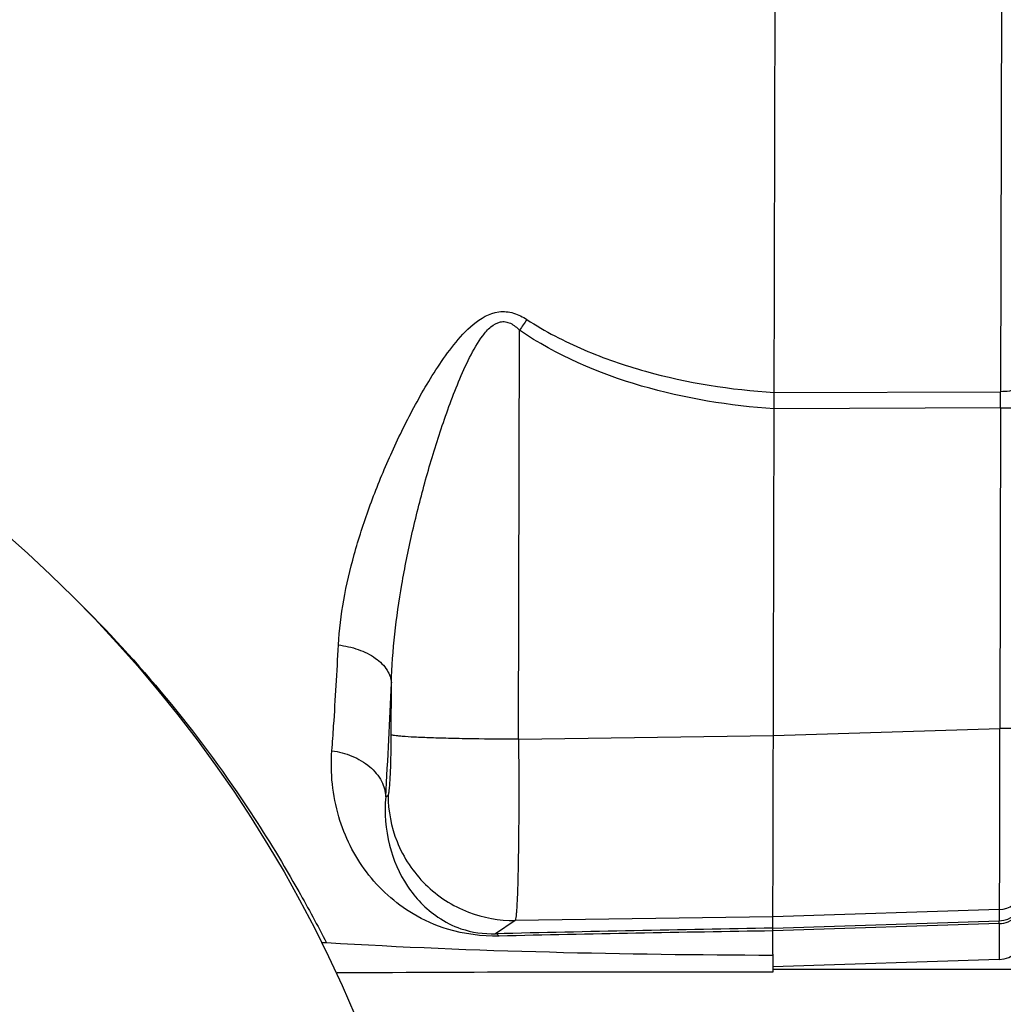
# Model space of a CAD drawing. Units: millimetres. Extents: x -1682 to 2818, y -185 to 2880.
# Drawn here: x 1580 to 1659, y 576 to 655 of the extents above; entities that cross this region are included whole.
import ezdxf

# ---------------------------------------------------------------- set-up
doc = ezdxf.new("R2010")
doc.units = ezdxf.units.MM
doc.header["$LTSCALE"] = 46.255
doc.header["$PDMODE"] = 3
doc.header["$PDSIZE"] = 0.3125
doc.layers.get('0').update_dxf_attribs({"linetype": 'CONTINUOUS'})
doc.layers.get('Defpoints').update_dxf_attribs({"linetype": 'CONTINUOUS'})
doc.layers.add('AM_5', color=3, linetype='CONTINUOUS', lineweight=25)
doc.layers.add('RUNDUNGEN', color=7, linetype='CONTINUOUS')
doc.styles.get("Standard").update_dxf_attribs({"font": 'txt', "width": 0.7})
doc.dimstyles.new('AM_DIN$0', dxfattribs={"dimtxt": 3.5, "dimasz": 2.5, "dimexe": 1, "dimexo": 1, "dimgap": 1.5, "dimtad": 1, "dimdsep": 46, "dimtxsty": 'STANDARD', "dimcen": 0, "dimclrd": 256, "dimclre": 256, "dimclrt": 2, "dimadec": 0, "dimazin": 2, "dimtp": 0.1, "dimtm": 0.1, "dimtfac": 0.71, "dimtdec": 3, "dimtmove": 0, "dimatfit": 3, "dimfxl": 1, "dimlwd": -1, "dimlwe": -1, "dimarcsym": 0})

# ---------------------------------------------------------------- blocks, each defined once
blk = doc.blocks.new('*D19')
at = {"layer": 'AM_5', "ltscale": 10, "transparency": 16777216}
for p, q in [((775.234, 905.496), (1936.169, 905.496)), ((1935.169, 193.496), (1935.169, 875.496)), ((775.234, 163.496), (1936.169, 163.496))]:
    blk.add_line(p, q, dxfattribs=at)
for points in [[(1930.169, 875.496), (1940.169, 875.496), (1935.169, 905.496)], [(1930.169, 193.496), (1940.169, 193.496), (1935.169, 163.496)]]:
    blk.add_solid(points, dxfattribs=at)
at = {"layer": 'Defpoints', "color": 0, "ltscale": 10, "transparency": 16777216}
for p in [(774.234, 905.496), (1935.169, 905.496), (774.234, 163.496)]:
    blk.add_point(p, dxfattribs=at)
at = {"layer": 'AM_5', "color": 2, "ltscale": 10, "transparency": 16777216, "insert": (1902.669, 539.906), "char_height": 35, "attachment_point": 5, "rotation": 90}
blk.add_mtext('742', dxfattribs=at)

msp = doc.modelspace()

# ---------------------------------------------------------------- linework, layer by layer
at = {"color": 7, "linetype": 'Continuous'}
for p, q in [((1640.328, 580.202), (1640.641, 709.179)), ((1640.328, 580.202), (1640.324, 578.759)), ((1658.397, 579.767), (1640.325, 579.18)), ((1640.325, 579.008), (1763.247, 579.008))]:
    msp.add_line(p, q, dxfattribs=at)
at = {"color": 9, "linetype": 'Continuous'}
for p, q in [((1658.599, 663.156), (1658.507, 625.115)), ((1620.025, 597.36), (1620.104, 630.025)), ((1640.437, 625.047), (1658.507, 625.115)), ((1658.504, 623.812), (1640.434, 623.75)), ((1658.504, 623.812), (1658.442, 598.214)), ((1609.865, 597.715), (1609.875, 601.861)), ((1620.025, 597.36), (1640.37, 597.654)), ((1640.37, 597.647), (1658.442, 598.214)), ((1609.422, 592.762), (1609.609, 592.89)), ((1658.406, 583.755), (1640.335, 583.189)), ((1658.406, 583.755), (1658.404, 582.861)), ((1619.746, 582.891), (1618.184, 581.827)), ((1640.335, 583.189), (1619.746, 582.891)), ((1658.404, 582.641), (1640.332, 582.059)), ((1640.333, 582.277), (1658.404, 582.861)), ((1658.404, 582.641), (1658.397, 579.767))]:
    msp.add_line(p, q, dxfattribs=at)
at = {"color": 7, "linetype": 'Continuous'}
msp.add_circle((1510.216, 534.496), 105, dxfattribs=at)
at = {"color": 9, "linetype": 'Continuous'}
for centre, radius, start, end in [((1737.655, 549.348), 142.573, 145.12178, 145.53768), ((1311.399, 625.307), 347.108, 359.75324, 359.96819), ((1070.138, 624.172), 540.198, 356.66663, 357.63285), ((1658.34, 585.756), 2.002, 271.89633, 341.58614), ((1658.34, 584.86), 2, 271.84733, 350.99648), ((1700.284, -2912.127), 3494.918, 90.982884, 91.346073), ((1701.018, -3206.221), 3788.765, 90.917758, 91.248487)]:
    msp.add_arc(centre, radius, start, end, dxfattribs=at)
at = {"color": 7, "linetype": 'Continuous'}
for centre, radius, start, end in [((1658.332, 581.766), 2, 271.86071, 359.86071), ((1630.477, -3577.189), 4155.96, 89.86424, 90.342592)]:
    msp.add_arc(centre, radius, start, end, dxfattribs=at)
at = {"color": 9, "linetype": 'Continuous'}
for points, knots in [([(1605.649, 604.889), (1605.711, 606.09), (1606.015, 608.528), (1606.872, 612.183), (1608.076, 615.9), (1609.326, 619.01), (1610.472, 621.509), (1611.413, 623.39), (1612.437, 625.258), (1613.563, 627.104), (1614.84, 628.9), (1616.321, 630.562), (1618.055, 631.617), (1619.654, 631.461), (1620.363, 631.091), (1620.693, 630.876)], [0, 0, 0, 0, 0.109794, 0.223591, 0.342254, 0.4661, 0.529327, 0.593282, 0.658033, 0.723723, 0.790687, 0.858506, 0.928096, 0.96406, 1, 1, 1, 1]), ([(1609.875, 601.861), (1609.912, 603.16), (1610.107, 605.788), (1610.678, 609.749), (1611.489, 613.776), (1612.338, 617.157), (1613.121, 619.873), (1613.761, 621.907), (1614.457, 623.924), (1615.223, 625.914), (1616.078, 627.827), (1616.919, 629.323), (1617.754, 630.298), (1618.414, 630.701), (1618.986, 630.721), (1619.544, 630.538), (1619.892, 630.243), (1620.104, 630.025)], [0, 0, 0, 0, 0.120206, 0.243285, 0.369795, 0.499835, 0.565413, 0.631135, 0.696935, 0.762682, 0.82806, 0.890849, 0.920202, 0.946521, 0.959053, 0.971893, 1, 1, 1, 1]), ([(1620.693, 630.876), (1622.136, 629.933), (1625.22, 628.336), (1631.782, 626.084), (1636.971, 625.269), (1640.437, 625.05)], [0, 0, 0, 0, 0.248913, 0.498482, 1, 1, 1, 1]), ([(1640.434, 623.747), (1636.862, 623.979), (1629.76, 625.142), (1623.051, 628.005), (1620.104, 630.025)], [0, 0, 0, 0, 0.500404, 1, 1, 1, 1]), ([(1660.439, 625.701), (1660.438, 625.616), (1660.319, 625.481), (1660.111, 625.372), (1659.861, 625.281), (1659.559, 625.209), (1659.103, 625.137), (1658.746, 625.117), (1658.507, 625.115)], [0, 0, 0, 0, 0.119694, 0.217343, 0.343361, 0.493399, 0.659301, 1, 1, 1, 1]), ([(1658.504, 623.812), (1658.622, 623.812), (1658.861, 623.813), (1659.215, 623.816), (1659.553, 623.821), (1659.854, 623.829), (1660.098, 623.839), (1660.261, 623.849), (1660.353, 623.858), (1660.398, 623.864), (1660.42, 623.869), (1660.434, 623.874), (1660.434, 623.878)], [0, 0, 0, 0, 0.183855, 0.370457, 0.548925, 0.707604, 0.836302, 0.928376, 0.95987, 0.981873, 0.994862, 1, 1, 1, 1]), ([(1585.146, 608.06), (1590.192, 603.033), (1596.293, 595.533), (1602.079, 586.017), (1603.977, 582.483), (1604.7, 581.103)], [0, 0, 0, 0, 0.639773, 0.860051, 1, 1, 1, 1]), ([(1605.123, 596.443), (1605.173, 597.103), (1605.374, 599.916), (1605.538, 602.733), (1605.649, 604.889)], [0, 0, 0, 0, 0.23446, 1, 1, 1, 1]), ([(1605.65, 604.891), (1606.184, 604.826), (1607.225, 604.593), (1608.587, 603.929), (1609.562, 603), (1609.851, 602.215), (1609.875, 601.861)], [0, 0, 0, 0, 0.290409, 0.570166, 0.808268, 1, 1, 1, 1]), ([(1609.609, 592.89), (1609.622, 592.899), (1609.64, 592.942), (1609.677, 593.077), (1609.713, 593.357), (1609.754, 593.803), (1609.79, 594.395), (1609.821, 595.108), (1609.853, 596.229), (1609.863, 597.109), (1609.865, 597.715)], [0, 0, 0, 0, 0.009448, 0.02715, 0.088203, 0.182117, 0.305783, 0.454938, 0.624389, 1, 1, 1, 1]), ([(1620.025, 597.36), (1618.818, 597.362), (1617.02, 597.376), (1614.688, 597.42), (1613.122, 597.464), (1611.821, 597.518), (1610.935, 597.569), (1610.407, 597.616), (1610.147, 597.646), (1609.977, 597.677), (1609.89, 597.699), (1609.865, 597.715)], [0, 0, 0, 0, 0.355804, 0.530113, 0.687424, 0.81771, 0.914139, 0.948697, 0.974238, 0.991104, 1, 1, 1, 1]), ([(1658.406, 583.755), (1658.411, 583.793), (1658.413, 583.914), (1658.42, 584.159), (1658.424, 584.532), (1658.429, 585.03), (1658.433, 585.648), (1658.439, 586.697), (1658.443, 588.261), (1658.447, 590.398), (1658.448, 592.829), (1658.446, 595.467), (1658.443, 597.285), (1658.442, 598.214)], [0, 0, 0, 0, 0.007969, 0.024969, 0.050856, 0.085404, 0.128308, 0.179194, 0.303055, 0.452647, 0.622727, 0.807334, 1, 1, 1, 1]), ([(1660.372, 598.279), (1660.372, 598.275), (1660.357, 598.27), (1660.335, 598.265), (1660.291, 598.259), (1660.199, 598.25), (1660.035, 598.24), (1659.791, 598.23), (1659.491, 598.222), (1659.153, 598.217), (1658.799, 598.214), (1658.56, 598.213), (1658.442, 598.214)], [0, 0, 0, 0, 0.005179, 0.018207, 0.040142, 0.071615, 0.163981, 0.292389, 0.451132, 0.62954, 0.815985, 1, 1, 1, 1]), ([(1620.025, 597.36), (1620.032, 596.431), (1620.043, 594.612), (1620.044, 591.973), (1620.029, 589.541), (1619.999, 587.402), (1619.962, 585.837), (1619.924, 584.788), (1619.895, 584.168), (1619.862, 583.67), (1619.832, 583.293), (1619.792, 583.052), (1619.771, 582.923), (1619.746, 582.891)], [0, 0, 0, 0, 0.192397, 0.376777, 0.546678, 0.696147, 0.819952, 0.870841, 0.913774, 0.948383, 0.974381, 0.99158, 1, 1, 1, 1]), ([(1618.466, 581.645), (1617.084, 581.615), (1614.666, 581.922), (1610.929, 583.579), (1607.649, 586.562), (1605.347, 591.199), (1604.991, 594.681), (1605.123, 596.443)], [0, 0, 0, 0, 0.185244, 0.319751, 0.543157, 0.76321, 1, 1, 1, 1]), ([(1605.123, 596.442), (1605.671, 596.371), (1606.753, 596.091), (1608.158, 595.269), (1609.136, 594.114), (1609.402, 593.19), (1609.422, 592.762)], [0, 0, 0, 0, 0.272096, 0.54366, 0.789057, 1, 1, 1, 1]), ([(1609.609, 592.89), (1609.611, 591.632), (1610.12, 588.983), (1612.391, 585.57), (1615.834, 583.346), (1618.488, 582.875), (1619.746, 582.891)], [0, 0, 0, 0, 0.23995, 0.500125, 0.76022, 1, 1, 1, 1]), ([(1609.422, 592.762), (1609.309, 591.473), (1609.495, 588.949), (1610.728, 586.091), (1612.201, 584.243), (1613.623, 583.038), (1615.614, 582.03), (1617.253, 581.801), (1618.184, 581.827)], [0, 0, 0, 0, 0.246172, 0.471189, 0.580229, 0.693492, 0.823035, 1, 1, 1, 1]), ([(1658.404, 582.641), (1658.648, 582.649), (1659.154, 582.754), (1659.807, 583.179), (1660.24, 583.817), (1660.338, 584.312), (1660.339, 584.546)], [0, 0, 0, 0, 0.245635, 0.507352, 0.764467, 1, 1, 1, 1]), ([(1658.404, 582.641), (1658.404, 582.67), (1658.404, 582.744), (1658.406, 582.817), (1658.404, 582.861)], [0, 0, 0, 0, 0.397468, 1, 1, 1, 1]), ([(1618.47, 581.645), (1618.448, 581.67), (1618.369, 581.753), (1618.264, 581.817), (1618.184, 581.827)], [0, 0, 0, 0, 0.295811, 1, 1, 1, 1])]:
    msp.add_open_spline(points, degree=3, knots=knots, dxfattribs=at)
at = {"color": 7, "linetype": 'Continuous'}
msp.add_open_spline([(1640.328, 580.101), (1634.387, 580.116), (1622.505, 580.265), (1610.629, 580.735), (1604.7, 581.103)], degree=3, knots=[0, 0, 0, 0, 0.500005, 1, 1, 1, 1], dxfattribs=at)
at = {"layer": 'RUNDUNGEN', "color": 7, "linetype": 'Continuous'}
for centre, radius, start, end in [((1604.518, 578.15), 2.959, 86.46943, 94.5392), ((1605.645, 575.748), 2.949, 90.34344, 93.50103)]:
    msp.add_arc(centre, radius, start, end, dxfattribs=at)

# ---------------------------------------------------------------- dimensions: what is measured, and where the dimension line sits
at = {"layer": 'AM_5', "ltscale": 10}
dim = msp.add_linear_dim(base=(1935.169, 905.496), p1=(774.234, 163.496), p2=(774.234, 905.496), angle=90, text='742', dimstyle='AM_DIN$0', override={"dimtxt": 35, "dimasz": 30, "dimgap": 15, "dimsah": 1}, dxfattribs=at)
dim.commit()
dim.dimension.update_dxf_attribs({"geometry": '*D19', "text_midpoint": (1935.169, 539.906), "dimtype": 160})

doc.saveas('drawing.dxf')
